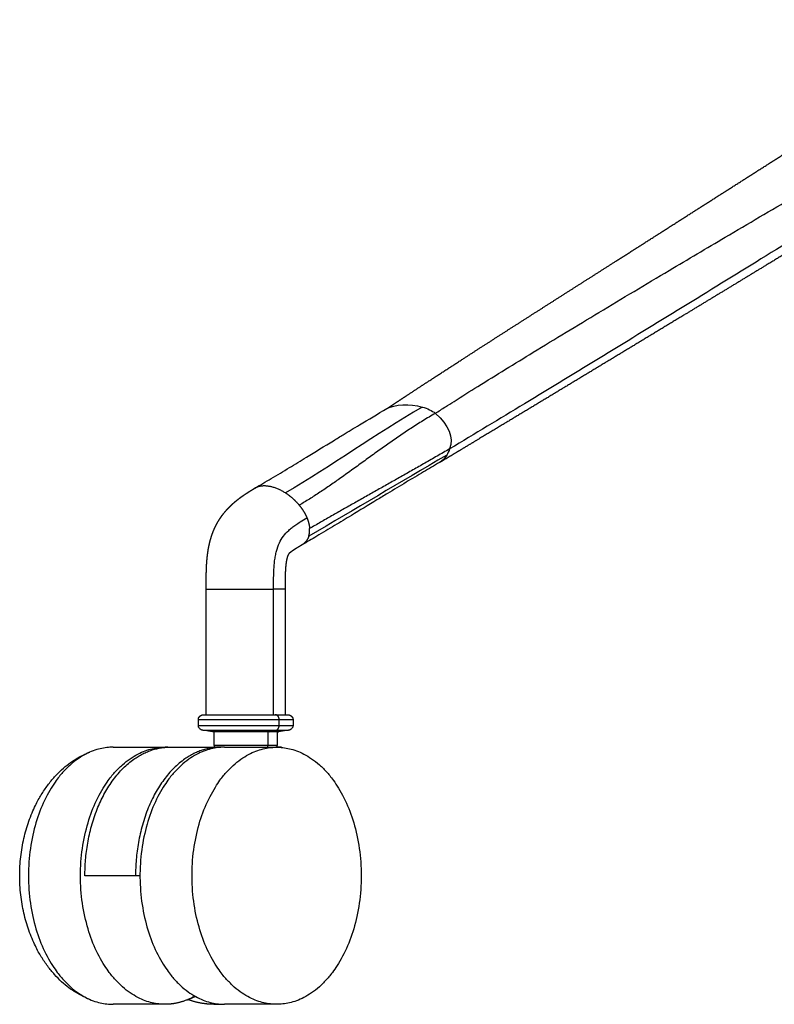
# Model space of a CAD drawing. Units: millimetres. Extents: x 0 to 1762, y 0 to 1967.
# Drawn here: x 0 to 191, y 1191 to 1440 of the extents above; entities that cross this region are included whole.
import ezdxf

# ---------------------------------------------------------------- set-up
doc = ezdxf.new("R2010")
doc.units = ezdxf.units.MM
doc.header["$MEASUREMENT"] = 0
doc.layers.add('Predeterminado$Metal', color=252, linetype='Continuous', true_color=0x696969)
doc.layers.add('Predeterminado$Rueda', color=7, linetype='Continuous', true_color=0x000000)

msp = doc.modelspace()

# ---------------------------------------------------------------- linework, layer by layer
at = {"layer": 'Predeterminado$Metal'}
for p, q in [((47.2, 1264.67), (47.2, 1296.38)), ((64.23, 1264.67), (64.23, 1296.38)), ((67.15, 1296.38), (67.15, 1264.67)), ((46.6, 1264.67), (64.65, 1264.67)), ((64.65, 1264.67), (67.74, 1264.67)), ((45.2, 1261.94), (45.2, 1263.44)), ((65.64, 1263.44), (69.14, 1263.44)), ((65.64, 1261.94), (65.64, 1263.44)), ((69.15, 1263.44), (69.15, 1261.94)), ((46.32, 1260.74), (46.32, 1260.74)), ((46.32, 1260.74), (64.85, 1260.74)), ((48.82, 1260.3), (46.33, 1260.73)), ((63.08, 1260.3), (48.82, 1260.3)), ((49.17, 1256.92), (49.17, 1260.3)), ((62.83, 1256.92), (62.83, 1260.3)), ((63.08, 1260.3), (64.85, 1260.74)), ((64.85, 1260.74), (68.02, 1260.74)), ((65.17, 1260.3), (65.17, 1256.92)), ((68.01, 1260.73), (65.52, 1260.3)), ((65.64, 1261.94), (69.14, 1261.94)), ((37.09, 1256.45), (37.84, 1256.45)), ((37.92, 1256.45), (50.56, 1256.45)), ((62.83, 1256.92), (49.17, 1256.92)), ((51.23, 1256.45), (50.9, 1256.45)), ((51.23, 1256.45), (51.23, 1256.44)), ((65.17, 1256.92), (62.83, 1256.92)), ((65.17, 1256.92), (65.17, 1256.92)), ((66.16, 1256.45), (66.16, 1256.41)), ((66.24, 1256.45), (66.24, 1256.4)), ((29.31, 1223.95), (16.51, 1223.95))]:
    msp.add_line(p, q, dxfattribs=at)
for centre, radius, start, end in [((49.97, 1256.93), 0.795, 180.3169, 216.51), ((61.8, 1256.92), 1.03, 333.2196, 0.2727), ((65.01, 1242.35), 14.1, 90.5231, 90.6822), ((64.38, 1256.93), 0.795, 323.4899, 359.6831)]:
    msp.add_arc(centre, radius, start, end, dxfattribs=at)
for points, degree, knots in [([(105.16, 1340.86), (106.01, 1341.41), (107.58, 1342.42), (111.17, 1344.7), (118.55, 1349.32), (130.77, 1356.83), (146.9, 1366.6), (163.11, 1376.29), (179.56, 1386.02), (193.26, 1394.06), (206.27, 1401.67), (216.47, 1407.63), (229.27, 1415.11), (242.92, 1423.07), (258.28, 1432.04), (267.86, 1437.63), (272.56, 1440.38)], 3, [0, 0, 0, 0, 3.033507, 5.614324, 12.754018, 29.16798, 48.632713, 69.333178, 85.803987, 105.973966, 116.9797, 131.032171, 141.404116, 161.472982, 178.428068, 194.763356, 194.763356, 194.763356, 194.763356]), ([(275.92, 1435.02), (267.67, 1429.83), (252.17, 1420.09), (222.73, 1401.68), (188.26, 1380.28), (154.34, 1359.46), (128.07, 1343.5), (115.09, 1335.67), (108.78, 1331.87)], 3, [0, 0, 0, 0, 29.228943, 54.931323, 104.176984, 150.950683, 174.306498, 196.40848, 196.40848, 196.40848, 196.40848]), ([(59.39, 1321.89), (60.82, 1322.72), (63.77, 1324.45), (68.15, 1327.08), (73.39, 1330.27), (77.92, 1333.05), (82.38, 1335.78), (86.87, 1338.51), (90.57, 1340.7), (92.9, 1342.04)], 3, [0, 0, 0, 0, 4.938536, 10.272738, 15.320087, 23.346709, 26.211201, 31.028177, 39.101525, 39.101525, 39.101525, 39.101525]), ([(106.25, 1328.43), (105.57, 1328.04), (104.22, 1327.25), (101.38, 1325.59), (97.65, 1323.38), (93.71, 1321), (89.1, 1318.2), (84.66, 1315.49), (79.59, 1312.42), (75.44, 1309.94), (72.69, 1308.33), (71.46, 1307.62)], 3, [0, 0, 0, 0, 2.354014, 4.691735, 9.858843, 15.370806, 18.492683, 26.037167, 30.994604, 36.261084, 40.544904, 40.544904, 40.544904, 40.544904]), ([(64.23, 1296.38), (64.23, 1297.21), (64.23, 1298.65), (64.27, 1300.58), (64.36, 1302.15), (64.49, 1303.53), (64.69, 1304.82), (65.03, 1306.35), (65.61, 1308.05), (66.67, 1309.84), (67.82, 1311.08), (68.92, 1311.99), (69.89, 1312.7), (71.15, 1313.53), (72.11, 1314.1), (72.67, 1314.45)], 3, [0, 0, 0, 0, 2.479419, 4.319607, 5.801563, 7.175123, 8.499363, 9.695357, 11.899257, 13.85597, 15.886278, 16.960646, 18.131638, 19.487035, 21.480086, 21.480086, 21.480086, 21.480086]), ([(47.2, 1296.38), (47.19, 1296.38), (47.21, 1296.38), (47.26, 1296.38), (47.5, 1296.38), (48.06, 1296.38), (48.61, 1296.38), (49.31, 1296.38), (50.12, 1296.38), (52.94, 1296.38), (55.76, 1296.38), (58.58, 1296.38), (61.41, 1296.38), (64.23, 1296.38)], 5, [49.291123, 49.291123, 49.291123, 49.291123, 49.291123, 49.291123, 51.486049, 51.486049, 51.486049, 57.339185, 57.339185, 57.339185, 57.339185, 57.339185, 71.445964, 71.445964, 71.445964, 71.445964, 71.445964, 71.445964]), ([(67.14, 1296.38), (67.15, 1296.38), (67.09, 1296.38), (66.96, 1296.38), (66.53, 1296.38), (65.8, 1296.38), (65.35, 1296.38), (64.82, 1296.38), (64.23, 1296.38)], 5, [-17.547837, -17.547837, -17.547837, -17.547837, -17.547837, -17.547837, -13.706716, -13.706716, -13.706716, -9.44989, -9.44989, -9.44989, -9.44989, -9.44989, -9.44989]), ([(45.2, 1263.44), (45.2, 1263.64), (45.24, 1263.83), (45.32, 1264.01), (45.45, 1264.17), (45.61, 1264.31), (45.63, 1264.33), (45.65, 1264.34), (45.67, 1264.36), (45.71, 1264.39), (45.75, 1264.42), (45.78, 1264.44), (45.84, 1264.48), (45.91, 1264.51), (45.96, 1264.54), (46.11, 1264.6), (46.27, 1264.64), (46.38, 1264.66), (46.49, 1264.67), (46.59, 1264.67)], 5, [0.102208, 0.102208, 0.102208, 0.102208, 0.102208, 0.102208, 1.12429, 1.12429, 1.12429, 1.12429, 1.12429, 1.2573, 1.2573, 1.2573, 1.389863, 1.389863, 1.389863, 1.654606, 1.654606, 1.654606, 2.198854, 2.198854, 2.198854, 2.198854, 2.198854, 2.198854]), ([(67.75, 1264.67), (67.77, 1264.67), (67.8, 1264.67), (67.83, 1264.67), (67.89, 1264.66), (67.94, 1264.66), (67.97, 1264.65), (68.05, 1264.64), (68.13, 1264.62), (68.18, 1264.61), (68.33, 1264.56), (68.48, 1264.49), (68.57, 1264.44), (68.66, 1264.38), (68.74, 1264.31), (68.89, 1264.17), (69.02, 1264.01), (69.1, 1263.83), (69.15, 1263.64), (69.15, 1263.44)], 5, [0, 0, 0, 0, 0, 0, 0.141947, 0.141947, 0.141947, 0.280433, 0.280433, 0.280433, 0.545121, 0.545121, 0.545121, 1.075437, 1.075437, 1.075437, 1.075437, 1.075437, 2.097518, 2.097518, 2.097518, 2.097518, 2.097518, 2.097518]), ([(45.2, 1263.44), (45.19, 1263.44), (52.01, 1263.44), (58.83, 1263.44), (65.64, 1263.44)], 3, [0, 0, 0, 0, 0.000826, 20.447906, 20.447906, 20.447906, 20.447906]), ([(45.2, 1261.94), (45.19, 1261.94), (52.01, 1261.94), (58.83, 1261.94), (65.64, 1261.94)], 3, [0, 0, 0, 0, 0.000826, 20.447906, 20.447906, 20.447906, 20.447906]), ([(46.32, 1260.74), (46.02, 1260.79), (45.73, 1260.93), (45.31, 1261.37), (45.2, 1261.64), (45.2, 1261.94)], 3, [0.097845, 0.097845, 0.097845, 0.097845, 1.045545, 1.045545, 1.93077, 1.93077, 1.93077, 1.93077]), ([(65.52, 1260.3), (65.53, 1260.3), (65.47, 1260.3), (65.36, 1260.3), (65, 1260.3), (64.4, 1260.3), (64.01, 1260.3), (63.57, 1260.3), (63.08, 1260.3)], 5, [2.3447408, 2.3447408, 2.3447408, 2.3447408, 2.3447408, 2.3447408, 2.7227136, 2.7227136, 2.7227136, 3.1415927, 3.1415927, 3.1415927, 3.1415927, 3.1415927, 3.1415927]), ([(69.15, 1261.94), (69.15, 1261.64), (69.03, 1261.37), (68.61, 1260.93), (68.32, 1260.79), (68.02, 1260.74)], 3, [0.084829, 0.084829, 0.084829, 0.084829, 0.970054, 0.970054, 1.917754, 1.917754, 1.917754, 1.917754])]:
    msp.add_open_spline(points, degree=degree, knots=knots, dxfattribs=at)
for points, weights, knots in [([(270.69, 1427.9), (267.28, 1425.84), (263.87, 1423.78), (260.46, 1421.72), (257.05, 1419.66), (253.65, 1417.6), (250.25, 1415.53), (246.84, 1413.47), (243.44, 1411.41), (240.04, 1409.35), (236.64, 1407.28), (233.23, 1405.22), (229.82, 1403.15), (226.41, 1401.08), (222.99, 1399.01), (219.58, 1396.94), (216.16, 1394.86), (212.74, 1392.79), (209.32, 1390.71), (202.46, 1386.56), (195.61, 1382.4), (188.75, 1378.24), (185.32, 1376.16), (181.89, 1374.08), (178.46, 1372), (175.02, 1369.92), (171.59, 1367.84), (168.16, 1365.76), (161.29, 1361.6), (154.42, 1357.44), (147.55, 1353.29), (140.68, 1349.14), (133.81, 1344.99), (126.93, 1340.85), (123.5, 1338.78), (120.06, 1336.71), (116.62, 1334.65), (114.9, 1333.62), (113.18, 1332.59), (111.46, 1331.55), (109.74, 1330.52), (108.03, 1329.5), (106.31, 1328.47)], [1, 0.99999996049, 0.99999996049, 1, 0.999999974959, 0.999999974959, 1, 0.99999999134, 0.99999999134, 1, 1, 1, 1, 1, 1, 1, 1, 1, 1, 0.99999999836, 0.99999999836, 1, 1, 1, 1, 1, 1, 1, 0.999999889439, 0.999999889439, 1, 0.999999732676, 0.999999732676, 1, 0.999999906172, 0.999999906172, 1, 0.999999972452, 0.999999972452, 1, 1, 1, 1], [0, 0, 0, 0, 11.952826, 11.952826, 11.952826, 23.891271, 23.891271, 23.891271, 35.827877, 35.827877, 35.827877, 51.368491, 51.368491, 51.368491, 66.914974, 66.914974, 66.914974, 82.471567, 82.471567, 82.471567, 106.521564, 106.521564, 106.521564, 122.100376, 122.100376, 122.100376, 137.681062, 137.681062, 137.681062, 161.767605, 161.767605, 161.767605, 185.846557, 185.846557, 185.846557, 197.880498, 197.880498, 197.880498, 203.895162, 203.895162, 203.895162, 211.681231, 211.681231, 211.681231, 211.681231]), ([(92.78, 1341.97), (93.57, 1342.49), (94.35, 1343.01), (95.14, 1343.54), (95.95, 1344.07), (96.77, 1344.61), (97.58, 1345.14), (99.2, 1346.2), (100.82, 1347.27), (102.44, 1348.32), (105.66, 1350.43), (108.9, 1352.52), (112.13, 1354.61), (118.59, 1358.77), (125.02, 1362.89), (131.44, 1366.98), (137.86, 1371.08), (144.27, 1375.15), (150.67, 1379.23), (153.87, 1381.26), (157.07, 1383.3), (160.27, 1385.34), (163.47, 1387.38), (166.66, 1389.42), (169.86, 1391.46), (176.27, 1395.54), (182.68, 1399.62), (189.09, 1403.7), (192.31, 1405.75), (195.53, 1407.79), (198.75, 1409.83), (201.97, 1411.87), (205.2, 1413.91), (208.44, 1415.95), (210.6, 1417.31), (212.76, 1418.67), (214.93, 1420.02)], [1, 0.999999483069, 0.999999483069, 1, 0.999999551014, 0.999999551014, 1, 0.999998775036, 0.999998775036, 1, 0.999997813961, 0.999997813961, 1, 1, 1, 1, 1, 1, 1, 0.999999977753, 0.999999977753, 1, 0.999999991909, 0.999999991909, 1, 0.999999844457, 0.999999844457, 1, 0.999999775034, 0.999999775034, 1, 0.999999367614, 0.999999367614, 1, 0.999999503931, 0.999999503931, 1], [0, 0, 0, 0, 2.838539, 2.838539, 2.838539, 5.754713, 5.754713, 5.754713, 11.564654, 11.564654, 11.564654, 23.118737, 23.118737, 23.118737, 54.3204, 54.3204, 54.3204, 85.533791, 85.533791, 85.533791, 96.913014, 96.913014, 96.913014, 108.292665, 108.292665, 108.292665, 131.091849, 131.091849, 131.091849, 142.524112, 142.524112, 142.524112, 153.985804, 153.985804, 153.985804, 161.647628, 161.647628, 161.647628, 161.647628]), ([(47.2, 1296.38), (47.19, 1297.93), (47.19, 1299.46), (47.23, 1301.01), (47.27, 1302.45), (47.36, 1303.88), (47.55, 1305.3), (47.63, 1305.97), (47.74, 1306.63), (47.88, 1307.29), (48.01, 1307.94), (48.17, 1308.58), (48.36, 1309.22), (48.54, 1309.84), (48.75, 1310.44), (48.99, 1311.04), (49.23, 1311.64), (49.51, 1312.23), (49.81, 1312.81), (50.12, 1313.39), (50.47, 1313.96), (50.84, 1314.5), (51.22, 1315.07), (51.64, 1315.61), (52.08, 1316.12), (52.31, 1316.39), (52.55, 1316.65), (52.79, 1316.9), (53.03, 1317.16), (53.28, 1317.41), (53.54, 1317.65), (53.62, 1317.73), (53.7, 1317.81), (53.79, 1317.88), (54.23, 1318.29), (54.69, 1318.68), (55.17, 1319.05), (55.53, 1319.34), (55.91, 1319.62), (56.29, 1319.89), (56.66, 1320.15), (57.03, 1320.41), (57.41, 1320.65), (57.73, 1320.86), (58.04, 1321.06), (58.36, 1321.26), (58.67, 1321.45), (58.98, 1321.64), (59.28, 1321.83)], [1, 1, 1, 1, 1, 1, 1, 0.99957010946, 0.99957010946, 1, 0.999390511114, 0.999390511114, 1, 0.999238242858, 0.999238242858, 1, 0.999073011209, 0.999073011209, 1, 0.998986551722, 0.998986551722, 1, 0.998991347594, 0.998991347594, 1, 0.999762534943, 0.999762534943, 1, 0.99978151018, 0.99978151018, 1, 0.999979899771, 0.999979899771, 1, 0.999527616276, 0.999527616276, 1, 0.999803412872, 0.999803412872, 1, 0.999881681869, 0.999881681869, 1, 0.99996126983, 0.99996126983, 1, 0.999989978961, 0.999989978961, 1], [0, 0, 0, 0, 4.624654, 4.624654, 4.624654, 8.947787, 8.947787, 8.947787, 10.965027, 10.965027, 10.965027, 12.955296, 12.955296, 12.955296, 14.883166, 14.883166, 14.883166, 16.833763, 16.833763, 16.833763, 18.817702, 18.817702, 18.817702, 20.860011, 20.860011, 20.860011, 21.912089, 21.912089, 21.912089, 22.97343, 22.97343, 22.97343, 23.311957, 23.311957, 23.311957, 25.123309, 25.123309, 25.123309, 26.515644, 26.515644, 26.515644, 27.880676, 27.880676, 27.880676, 29.003536, 29.003536, 29.003536, 30.090204, 30.090204, 30.090204, 30.090204]), ([(71.46, 1307.62), (71.18, 1307.45), (70.89, 1307.27), (70.63, 1307.11), (70.4, 1306.97), (70.18, 1306.84), (69.95, 1306.7), (69.74, 1306.57), (69.53, 1306.43), (69.33, 1306.3), (69.17, 1306.2), (69.02, 1306.09), (68.87, 1305.99), (68.71, 1305.88), (68.56, 1305.76), (68.4, 1305.64), (68.36, 1305.6), (68.32, 1305.57), (68.28, 1305.53), (68.27, 1305.52), (68.26, 1305.51), (68.24, 1305.5), (68.22, 1305.48), (68.2, 1305.46), (68.18, 1305.44), (68.14, 1305.4), (68.1, 1305.36), (68.07, 1305.32), (68.04, 1305.29), (68.02, 1305.25), (67.99, 1305.22), (67.95, 1305.15), (67.92, 1305.08), (67.88, 1305.01), (67.83, 1304.88), (67.77, 1304.75), (67.73, 1304.61), (67.66, 1304.4), (67.61, 1304.19), (67.56, 1303.97), (67.5, 1303.68), (67.44, 1303.38), (67.4, 1303.08), (67.33, 1302.62), (67.29, 1302.12), (67.22, 1301.24), (67.2, 1300.81), (67.19, 1300.39), (67.14, 1299.22), (67.14, 1297.58), (67.15, 1296.38)], [1, 1, 1, 1, 0.999991925622, 0.999991925622, 1, 0.999959308381, 0.999959308381, 1, 0.999898213187, 0.999898213187, 1, 0.999729192651, 0.999729192651, 1, 0.999824948062, 0.999824948062, 1, 1, 1, 1, 1, 1, 1, 0.998695554899, 0.998695554899, 1, 0.998175037102, 0.998175037102, 1, 0.997872828505, 0.997872828505, 1, 0.998984769384, 0.998984769384, 1, 0.999233432812, 0.999233432812, 1, 0.999534747172, 0.999534747172, 1, 1, 1, 1, 1, 1, 1, 1, 1], [0.000001, 0.000001, 0.000001, 0.000001, 1.278824, 1.278824, 1.278824, 2.072276, 2.072276, 2.072276, 2.815003, 2.815003, 2.815003, 3.364733, 3.364733, 3.364733, 3.950076, 3.950076, 3.950076, 4.114649, 4.114649, 4.114649, 4.282851, 4.282851, 4.282851, 4.559112, 4.559112, 4.559112, 4.718637, 4.718637, 4.718637, 4.849036, 4.849036, 4.849036, 5.080603, 5.080603, 5.080603, 5.512625, 5.512625, 5.512625, 6.172022, 6.172022, 6.172022, 7.082312, 7.082312, 7.082312, 8.525308, 8.525308, 9.798597, 9.798597, 9.798597, 13.809706, 13.809706, 13.809706, 13.809706])]:
    msp.add_rational_spline(points, weights, degree=3, knots=knots, dxfattribs=at)
for points, degree in [([(101.85, 1342.45), (90.04, 1335.61), (79.04, 1327.58), (67.22, 1320.74)], 3), ([(92.78, 1341.97), (92.8, 1341.98), (92.81, 1341.99), (92.83, 1342)], 3), ([(92.9, 1342.04), (94.83, 1343.16), (98.74, 1343.29), (101.85, 1342.45)], 3), ([(101.85, 1342.45), (103.16, 1342.09), (104.33, 1341.56), (105.16, 1340.86)], 3), ([(105.16, 1340.86), (108.61, 1337.93), (109.79, 1334.72), (108.78, 1331.87)], 3), ([(108.78, 1331.87), (108.57, 1331.27), (108.32, 1330.73), (108.03, 1330.26)], 3), ([(108.03, 1330.26), (96.22, 1323.43), (84.95, 1316.64), (73.13, 1309.81)], 3), ([(108.03, 1330.26), (107.54, 1329.44), (106.94, 1328.83), (106.25, 1328.43)], 3), ([(65.64, 1263.44), (65.64, 1263.83), (65.52, 1264.21), (65.27, 1264.52), (64.96, 1264.67), (64.65, 1264.67)], 5), ([(64.85, 1260.74), (65.11, 1260.8), (65.36, 1260.98), (65.55, 1261.26), (65.64, 1261.6), (65.64, 1261.94)], 5)]:
    msp.add_open_spline(points, degree=degree, dxfattribs=at)
for points, weights in [([(105.16, 1340.86), (92.66, 1333.64), (81.76, 1324.02), (70.72, 1317.64)], [1, 1, 0.871021482258, 0.871021482258]), ([(108.78, 1331.87), (96.48, 1324.76), (84.63, 1318.25), (73.34, 1311.72)], [1, 1, 0.908663910905, 0.908663910905]), ([(67.22, 1320.74), (64.29, 1322.6), (61.33, 1323.08), (59.28, 1321.83)], [1, 0.864765787549, 0.823191778079, 0.875277971591]), ([(70.72, 1317.64), (69.7, 1318.89), (68.5, 1319.93), (67.22, 1320.74)], [0.871021482258, 0.893094811905, 0.936087651153, 1]), ([(70.72, 1317.64), (71.56, 1316.63), (72.22, 1315.55), (72.67, 1314.45)], [0.871021482258, 0.853834840186, 0.849330493555, 0.857508442365]), ([(72.67, 1314.45), (73.07, 1313.5), (73.29, 1312.58), (73.34, 1311.72)], [0.857508442365, 0.864714165478, 0.881765988325, 0.908663910905]), ([(73.13, 1309.81), (72.85, 1308.88), (72.29, 1308.12), (71.46, 1307.62)], [1, 0.939945615992, 0.898361422519, 0.875247419581]), ([(73.13, 1309.81), (73.31, 1310.38), (73.38, 1311.02), (73.34, 1311.72)], [1, 0.962260491455, 0.931815128424, 0.908663910905]), ([(17.79, 1192.68), (-11.51, 1203.71), (-11.51, 1244.19), (17.79, 1255.22)], [0.785832110086, 0.404722629971, 0.404722629971, 0.785832110086]), ([(16.51, 1223.95), (16.51, 1242.1), (24.81, 1256.45), (37.92, 1256.45)], [1, 0.755054411993, 0.688494079924, 0.800319003795]), ([(51.28, 1256.44), (37.91, 1256.98), (29.31, 1242.51), (29.31, 1223.95)], [0.806084193998, 0.686315852592, 0.750954454593, 1])]:
    msp.add_rational_spline(points, weights, degree=3, dxfattribs=at)
at = {"layer": 'Predeterminado$Rueda'}
for p, q in [((23.62, 1256.45), (36.62, 1256.45)), ((50.9, 1256.45), (50.86, 1256.45)), ((51.67, 1256.45), (51.23, 1256.45)), ((51.84, 1256.45), (59.95, 1256.45)), ((59.95, 1256.45), (60.05, 1256.45)), ((60.05, 1256.45), (60.06, 1256.45)), ((60.06, 1256.45), (60.15, 1256.45)), ((60.15, 1256.45), (60.18, 1256.45)), ((60.18, 1256.45), (60.25, 1256.45)), ((60.25, 1256.45), (60.31, 1256.45)), ((60.31, 1256.45), (60.35, 1256.45)), ((60.35, 1256.45), (60.45, 1256.45)), ((60.45, 1256.45), (60.49, 1256.45)), ((60.49, 1256.45), (60.69, 1256.45)), ((60.69, 1256.45), (60.82, 1256.45)), ((60.82, 1256.45), (60.87, 1256.45)), ((60.82, 1256.45), (60.82, 1256.45)), ((60.87, 1256.45), (64.83, 1256.45)), ((30.43, 1223.95), (29.31, 1223.95)), ((36.17, 1191.45), (23.62, 1191.45)), ((36.62, 1191.45), (36.17, 1191.45)), ((49.35, 1191.45), (51.67, 1191.45)), ((64.84, 1191.45), (51.84, 1191.45))]:
    msp.add_line(p, q, dxfattribs=at)
for centre, radius, start, end in [((36.79, 1242.35), 14.1, 87.7068, 89.9998), ((36.97, 1238.05), 18.4, 88.4205, 90.0295), ((51.84, 1242.35), 14.1, 90.6045, 90.6822), ((35.45, 1211.79), 20.42, 290.1588, 296.1233), ((49.15, 1209.87), 18.42, 270.0011, 274.4611)]:
    msp.add_arc(centre, radius, start, end, dxfattribs=at)
for points, weights in [([(23.62, 1256.45), (-19.19, 1256.45), (-19.19, 1191.45), (23.62, 1191.45)], [1, 0.333333333333, 0.333333333333, 1]), ([(36.79, 1191.45), (-6.02, 1191.45), (-6.02, 1256.45), (36.79, 1256.45)], [1, 0.333333333333, 0.333333333333, 1]), ([(51.67, 1256.45), (9.03, 1255.94), (9.53, 1191.45), (51.84, 1191.45)], [0.992218292874, 0.333343505137, 0.335937407512, 1]), ([(65.01, 1191.45), (22.69, 1191.45), (22.2, 1255.94), (64.84, 1256.45)], [1, 0.335937407512, 0.333343505137, 0.992218292874]), ([(51.84, 1256.45), (51.79, 1256.45), (51.74, 1256.45), (51.69, 1256.45)], [1, 0.997691400612, 0.99539079567, 0.993098185175]), ([(64.88, 1256.45), (64.92, 1256.45), (64.97, 1256.45), (65.01, 1256.45)], [0.994022324017, 0.996008891375, 0.998001450036, 1]), ([(65.01, 1256.45), (107.82, 1256.45), (107.82, 1191.45), (65.01, 1191.45)], [1, 0.333333333333, 0.333333333333, 1]), ([(66.16, 1256.45), (66.17, 1256.45), (65.86, 1256.45), (65.18, 1256.45)], [0.572989636112, 0.540249559495, 0.518523847458, 0.5078125]), ([(66.24, 1256.45), (66.25, 1256.45), (66.22, 1256.45), (66.16, 1256.45)], [0.599151611328, 0.612797898415, 0.627852794616, 0.644316299932]), ([(44.32, 1193.53), (41.78, 1192.08), (39.23, 1191.45), (36.79, 1191.45)], [0.73991412378, 0.810870161357, 0.89756545343, 1]), ([(49.15, 1191.45), (47.01, 1191.45), (44.8, 1191.82), (42.57, 1192.65)], [1, 0.919566363221, 0.84883708133, 0.787812154328])]:
    msp.add_rational_spline(points, weights, degree=3, dxfattribs=at)

doc.saveas('drawing.dxf')
